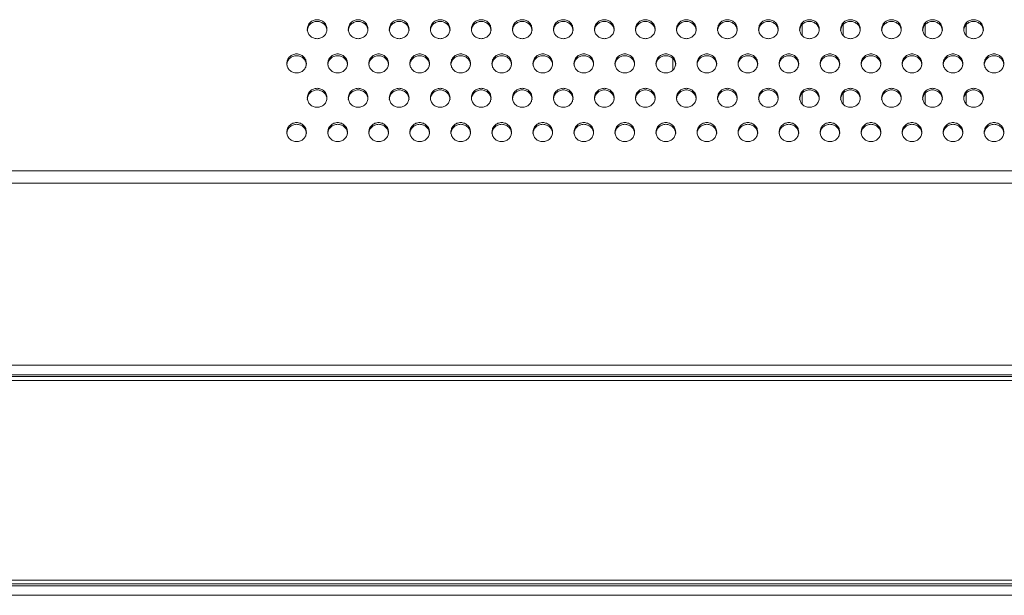
# Paper-space layout 'Arkusz2' of a CAD drawing. Units: millimetres. Extents: x -302 to 418, y -25 to 296.
# Drawn here: x -217 to -205, y 119 to 126 of the extents above; entities that cross this region are included whole.
import ezdxf

# ---------------------------------------------------------------- set-up
doc = ezdxf.new("R2010")
doc.units = ezdxf.units.MM

psp = doc.layouts.new('Arkusz2')

# ---------------------------------------------------------------- linework, layer by layer
at = {"color": 7, "linetype": 'Continuous', "lineweight": 15}
for p, q in [((-207.186, 126.28), (-207.186, 126.407)), ((-206.686, 126.28), (-206.686, 126.407)), ((-205.686, 126.28), (-205.686, 126.407)), ((-205.186, 126.28), (-205.186, 126.407)), ((-208.761, 125.997), (-208.761, 125.853)), ((-207.186, 125.443), (-207.186, 125.571)), ((-206.686, 125.443), (-206.686, 125.571)), ((-205.686, 125.443), (-205.686, 125.571)), ((-205.186, 125.443), (-205.186, 125.571)), ((-155.046, 124.627), (-276.646, 124.627)), ((-155.042, 124.477), (-276.646, 124.477)), ((-243.946, 122.256), (-187.746, 122.256)), ((-243.946, 122.138), (-187.746, 122.138)), ((-187.746, 122.117), (-243.946, 122.117)), ((-187.746, 122.071), (-243.946, 122.071)), ((-243.946, 119.635), (-187.746, 119.635)), ((-243.946, 119.59), (-187.746, 119.59)), ((-187.746, 119.568), (-243.946, 119.568)), ((-187.746, 119.451), (-243.946, 119.451))]:
    psp.add_line(p, q, dxfattribs=at)
for points in [[(-212.976, 126.354), (-212.978, 126.369), (-212.981, 126.4), (-213.009, 126.438), (-213.049, 126.464), (-213.096, 126.473), (-213.143, 126.464), (-213.183, 126.438), (-213.21, 126.4), (-213.214, 126.369), (-213.216, 126.354)], [(-212.976, 126.333), (-212.978, 126.348), (-212.981, 126.379), (-213.009, 126.417), (-213.049, 126.443), (-213.096, 126.452), (-213.143, 126.443), (-213.183, 126.417), (-213.21, 126.379), (-213.214, 126.348), (-213.216, 126.333)], [(-212.476, 126.354), (-212.478, 126.369), (-212.481, 126.4), (-212.509, 126.438), (-212.549, 126.464), (-212.596, 126.473), (-212.643, 126.464), (-212.683, 126.438), (-212.71, 126.4), (-212.714, 126.369), (-212.716, 126.354)], [(-212.476, 126.333), (-212.478, 126.348), (-212.481, 126.379), (-212.509, 126.417), (-212.549, 126.443), (-212.596, 126.452), (-212.643, 126.443), (-212.683, 126.417), (-212.71, 126.379), (-212.714, 126.348), (-212.716, 126.333)], [(-211.976, 126.354), (-211.978, 126.369), (-211.981, 126.4), (-212.009, 126.438), (-212.049, 126.464), (-212.096, 126.473), (-212.143, 126.464), (-212.183, 126.438), (-212.21, 126.4), (-212.214, 126.369), (-212.216, 126.354)], [(-211.976, 126.333), (-211.978, 126.348), (-211.981, 126.379), (-212.009, 126.417), (-212.049, 126.443), (-212.096, 126.452), (-212.143, 126.443), (-212.183, 126.417), (-212.21, 126.379), (-212.214, 126.348), (-212.216, 126.333)], [(-211.476, 126.354), (-211.478, 126.369), (-211.481, 126.4), (-211.509, 126.438), (-211.549, 126.464), (-211.596, 126.473), (-211.643, 126.464), (-211.683, 126.438), (-211.71, 126.4), (-211.714, 126.369), (-211.716, 126.354)], [(-211.476, 126.333), (-211.478, 126.348), (-211.481, 126.379), (-211.509, 126.417), (-211.549, 126.443), (-211.596, 126.452), (-211.643, 126.443), (-211.683, 126.417), (-211.71, 126.379), (-211.714, 126.348), (-211.716, 126.333)], [(-210.976, 126.354), (-210.978, 126.369), (-210.981, 126.4), (-211.009, 126.438), (-211.049, 126.464), (-211.096, 126.473), (-211.143, 126.464), (-211.183, 126.438), (-211.21, 126.4), (-211.214, 126.369), (-211.216, 126.354)], [(-210.976, 126.333), (-210.978, 126.348), (-210.981, 126.379), (-211.009, 126.417), (-211.049, 126.443), (-211.096, 126.452), (-211.143, 126.443), (-211.183, 126.417), (-211.21, 126.379), (-211.214, 126.348), (-211.216, 126.333)], [(-210.476, 126.354), (-210.478, 126.369), (-210.481, 126.4), (-210.509, 126.438), (-210.549, 126.464), (-210.596, 126.473), (-210.643, 126.464), (-210.683, 126.438), (-210.71, 126.4), (-210.714, 126.369), (-210.716, 126.354)], [(-210.476, 126.333), (-210.478, 126.348), (-210.481, 126.379), (-210.509, 126.417), (-210.549, 126.443), (-210.596, 126.452), (-210.643, 126.443), (-210.683, 126.417), (-210.71, 126.379), (-210.714, 126.348), (-210.716, 126.333)], [(-209.976, 126.354), (-209.978, 126.369), (-209.981, 126.4), (-210.009, 126.438), (-210.049, 126.464), (-210.096, 126.473), (-210.143, 126.464), (-210.183, 126.438), (-210.21, 126.4), (-210.214, 126.369), (-210.216, 126.354)], [(-209.976, 126.333), (-209.978, 126.348), (-209.981, 126.379), (-210.009, 126.417), (-210.049, 126.443), (-210.096, 126.452), (-210.143, 126.443), (-210.183, 126.417), (-210.21, 126.379), (-210.214, 126.348), (-210.216, 126.333)], [(-209.476, 126.354), (-209.478, 126.369), (-209.481, 126.4), (-209.509, 126.438), (-209.549, 126.464), (-209.596, 126.473), (-209.643, 126.464), (-209.683, 126.438), (-209.71, 126.4), (-209.714, 126.369), (-209.716, 126.354)], [(-209.476, 126.333), (-209.478, 126.348), (-209.481, 126.379), (-209.509, 126.417), (-209.549, 126.443), (-209.596, 126.452), (-209.643, 126.443), (-209.683, 126.417), (-209.71, 126.379), (-209.714, 126.348), (-209.716, 126.333)], [(-208.976, 126.354), (-208.978, 126.369), (-208.981, 126.4), (-209.009, 126.438), (-209.049, 126.464), (-209.096, 126.473), (-209.143, 126.464), (-209.183, 126.438), (-209.21, 126.4), (-209.214, 126.369), (-209.216, 126.354)], [(-208.976, 126.333), (-208.978, 126.348), (-208.981, 126.379), (-209.009, 126.417), (-209.049, 126.443), (-209.096, 126.452), (-209.143, 126.443), (-209.183, 126.417), (-209.21, 126.379), (-209.214, 126.348), (-209.216, 126.333)], [(-208.476, 126.354), (-208.478, 126.369), (-208.481, 126.4), (-208.509, 126.438), (-208.549, 126.464), (-208.596, 126.473), (-208.643, 126.464), (-208.683, 126.438), (-208.71, 126.4), (-208.714, 126.369), (-208.716, 126.354)], [(-208.476, 126.333), (-208.478, 126.348), (-208.481, 126.379), (-208.509, 126.417), (-208.549, 126.443), (-208.596, 126.452), (-208.643, 126.443), (-208.683, 126.417), (-208.71, 126.379), (-208.714, 126.348), (-208.716, 126.333)], [(-207.976, 126.354), (-207.978, 126.369), (-207.981, 126.4), (-208.009, 126.438), (-208.049, 126.464), (-208.096, 126.473), (-208.143, 126.464), (-208.183, 126.438), (-208.21, 126.4), (-208.214, 126.369), (-208.216, 126.354)], [(-207.976, 126.333), (-207.978, 126.348), (-207.981, 126.379), (-208.009, 126.417), (-208.049, 126.443), (-208.096, 126.452), (-208.143, 126.443), (-208.183, 126.417), (-208.21, 126.379), (-208.214, 126.348), (-208.216, 126.333)], [(-207.476, 126.354), (-207.478, 126.369), (-207.481, 126.4), (-207.509, 126.438), (-207.549, 126.464), (-207.596, 126.473), (-207.643, 126.464), (-207.683, 126.438), (-207.71, 126.4), (-207.714, 126.369), (-207.716, 126.354)], [(-207.476, 126.333), (-207.478, 126.348), (-207.481, 126.379), (-207.509, 126.417), (-207.549, 126.443), (-207.596, 126.452), (-207.643, 126.443), (-207.683, 126.417), (-207.71, 126.379), (-207.714, 126.348), (-207.716, 126.333)], [(-206.976, 126.354), (-206.978, 126.369), (-206.981, 126.4), (-207.009, 126.438), (-207.049, 126.464), (-207.096, 126.473), (-207.143, 126.464), (-207.183, 126.438), (-207.21, 126.4), (-207.214, 126.369), (-207.216, 126.354)], [(-206.976, 126.333), (-206.978, 126.348), (-206.981, 126.379), (-207.009, 126.417), (-207.049, 126.443), (-207.096, 126.452), (-207.143, 126.443), (-207.183, 126.417), (-207.21, 126.379), (-207.214, 126.348), (-207.216, 126.333)], [(-206.476, 126.354), (-206.478, 126.369), (-206.481, 126.4), (-206.509, 126.438), (-206.549, 126.464), (-206.596, 126.473), (-206.643, 126.464), (-206.683, 126.438), (-206.71, 126.4), (-206.714, 126.369), (-206.716, 126.354)], [(-206.476, 126.333), (-206.478, 126.348), (-206.481, 126.379), (-206.509, 126.417), (-206.549, 126.443), (-206.596, 126.452), (-206.643, 126.443), (-206.683, 126.417), (-206.71, 126.379), (-206.714, 126.348), (-206.716, 126.333)], [(-205.976, 126.354), (-205.978, 126.369), (-205.981, 126.4), (-206.009, 126.438), (-206.049, 126.464), (-206.096, 126.473), (-206.143, 126.464), (-206.183, 126.438), (-206.21, 126.4), (-206.214, 126.369), (-206.216, 126.354)], [(-205.976, 126.333), (-205.978, 126.348), (-205.981, 126.379), (-206.009, 126.417), (-206.049, 126.443), (-206.096, 126.452), (-206.143, 126.443), (-206.183, 126.417), (-206.21, 126.379), (-206.214, 126.348), (-206.216, 126.333)], [(-205.476, 126.354), (-205.478, 126.369), (-205.481, 126.4), (-205.509, 126.438), (-205.549, 126.464), (-205.596, 126.473), (-205.643, 126.464), (-205.683, 126.438), (-205.71, 126.4), (-205.714, 126.369), (-205.716, 126.354)], [(-205.476, 126.333), (-205.478, 126.348), (-205.481, 126.379), (-205.509, 126.417), (-205.549, 126.443), (-205.596, 126.452), (-205.643, 126.443), (-205.683, 126.417), (-205.71, 126.379), (-205.714, 126.348), (-205.716, 126.333)], [(-204.976, 126.354), (-204.978, 126.369), (-204.981, 126.4), (-205.009, 126.438), (-205.049, 126.464), (-205.096, 126.473), (-205.143, 126.464), (-205.183, 126.438), (-205.21, 126.4), (-205.214, 126.369), (-205.216, 126.354)], [(-204.976, 126.333), (-204.978, 126.348), (-204.981, 126.379), (-205.009, 126.417), (-205.049, 126.443), (-205.096, 126.452), (-205.143, 126.443), (-205.183, 126.417), (-205.21, 126.379), (-205.214, 126.348), (-205.216, 126.333)], [(-213.216, 126.354), (-213.214, 126.339), (-213.21, 126.308), (-213.183, 126.27), (-213.143, 126.244), (-213.096, 126.235), (-213.049, 126.244), (-213.009, 126.27), (-212.981, 126.308), (-212.978, 126.339), (-212.976, 126.354)], [(-212.716, 126.354), (-212.714, 126.339), (-212.71, 126.308), (-212.683, 126.27), (-212.643, 126.244), (-212.596, 126.235), (-212.549, 126.244), (-212.509, 126.27), (-212.481, 126.308), (-212.478, 126.339), (-212.476, 126.354)], [(-212.216, 126.354), (-212.214, 126.339), (-212.21, 126.308), (-212.183, 126.27), (-212.143, 126.244), (-212.096, 126.235), (-212.049, 126.244), (-212.009, 126.27), (-211.981, 126.308), (-211.978, 126.339), (-211.976, 126.354)], [(-211.716, 126.354), (-211.714, 126.339), (-211.71, 126.308), (-211.683, 126.27), (-211.643, 126.244), (-211.596, 126.235), (-211.549, 126.244), (-211.509, 126.27), (-211.481, 126.308), (-211.478, 126.339), (-211.476, 126.354)], [(-211.216, 126.354), (-211.214, 126.339), (-211.21, 126.308), (-211.183, 126.27), (-211.143, 126.244), (-211.096, 126.235), (-211.049, 126.244), (-211.009, 126.27), (-210.981, 126.308), (-210.978, 126.339), (-210.976, 126.354)], [(-210.716, 126.354), (-210.714, 126.339), (-210.71, 126.308), (-210.683, 126.27), (-210.643, 126.244), (-210.596, 126.235), (-210.549, 126.244), (-210.509, 126.27), (-210.481, 126.308), (-210.478, 126.339), (-210.476, 126.354)], [(-210.216, 126.354), (-210.214, 126.339), (-210.21, 126.308), (-210.183, 126.27), (-210.143, 126.244), (-210.096, 126.235), (-210.049, 126.244), (-210.009, 126.27), (-209.981, 126.308), (-209.978, 126.339), (-209.976, 126.354)], [(-209.716, 126.354), (-209.714, 126.339), (-209.71, 126.308), (-209.683, 126.27), (-209.643, 126.244), (-209.596, 126.235), (-209.549, 126.244), (-209.509, 126.27), (-209.481, 126.308), (-209.478, 126.339), (-209.476, 126.354)], [(-209.216, 126.354), (-209.214, 126.339), (-209.21, 126.308), (-209.183, 126.27), (-209.143, 126.244), (-209.096, 126.235), (-209.049, 126.244), (-209.009, 126.27), (-208.981, 126.308), (-208.978, 126.339), (-208.976, 126.354)], [(-208.716, 126.354), (-208.714, 126.339), (-208.71, 126.308), (-208.683, 126.27), (-208.643, 126.244), (-208.596, 126.235), (-208.549, 126.244), (-208.509, 126.27), (-208.481, 126.308), (-208.478, 126.339), (-208.476, 126.354)], [(-208.216, 126.354), (-208.214, 126.339), (-208.21, 126.308), (-208.183, 126.27), (-208.143, 126.244), (-208.096, 126.235), (-208.049, 126.244), (-208.009, 126.27), (-207.981, 126.308), (-207.978, 126.339), (-207.976, 126.354)], [(-207.716, 126.354), (-207.714, 126.339), (-207.71, 126.308), (-207.683, 126.27), (-207.643, 126.244), (-207.596, 126.235), (-207.549, 126.244), (-207.509, 126.27), (-207.481, 126.308), (-207.478, 126.339), (-207.476, 126.354)], [(-207.216, 126.354), (-207.214, 126.339), (-207.21, 126.308), (-207.183, 126.27), (-207.143, 126.244), (-207.096, 126.235), (-207.049, 126.244), (-207.009, 126.27), (-206.981, 126.308), (-206.978, 126.339), (-206.976, 126.354)], [(-206.716, 126.354), (-206.714, 126.339), (-206.71, 126.308), (-206.683, 126.27), (-206.643, 126.244), (-206.596, 126.235), (-206.549, 126.244), (-206.509, 126.27), (-206.481, 126.308), (-206.478, 126.339), (-206.476, 126.354)], [(-206.216, 126.354), (-206.214, 126.339), (-206.21, 126.308), (-206.183, 126.27), (-206.143, 126.244), (-206.096, 126.235), (-206.049, 126.244), (-206.009, 126.27), (-205.981, 126.308), (-205.978, 126.339), (-205.976, 126.354)], [(-205.716, 126.354), (-205.714, 126.339), (-205.71, 126.308), (-205.683, 126.27), (-205.643, 126.244), (-205.596, 126.235), (-205.549, 126.244), (-205.509, 126.27), (-205.481, 126.308), (-205.478, 126.339), (-205.476, 126.354)], [(-205.216, 126.354), (-205.214, 126.339), (-205.21, 126.308), (-205.183, 126.27), (-205.143, 126.244), (-205.096, 126.235), (-205.049, 126.244), (-205.009, 126.27), (-204.981, 126.308), (-204.978, 126.339), (-204.976, 126.354)], [(-213.226, 125.936), (-213.228, 125.951), (-213.231, 125.981), (-213.259, 126.02), (-213.299, 126.046), (-213.346, 126.055), (-213.393, 126.046), (-213.433, 126.02), (-213.46, 125.981), (-213.464, 125.951), (-213.466, 125.936)], [(-213.226, 125.915), (-213.228, 125.93), (-213.231, 125.961), (-213.259, 125.999), (-213.299, 126.025), (-213.346, 126.034), (-213.393, 126.025), (-213.433, 125.999), (-213.46, 125.961), (-213.464, 125.93), (-213.466, 125.915)], [(-212.726, 125.936), (-212.728, 125.951), (-212.731, 125.981), (-212.759, 126.02), (-212.799, 126.046), (-212.846, 126.055), (-212.893, 126.046), (-212.933, 126.02), (-212.96, 125.981), (-212.964, 125.951), (-212.966, 125.936)], [(-212.726, 125.915), (-212.728, 125.93), (-212.731, 125.961), (-212.759, 125.999), (-212.799, 126.025), (-212.846, 126.034), (-212.893, 126.025), (-212.933, 125.999), (-212.96, 125.961), (-212.964, 125.93), (-212.966, 125.915)], [(-212.226, 125.936), (-212.228, 125.951), (-212.231, 125.981), (-212.259, 126.02), (-212.299, 126.046), (-212.346, 126.055), (-212.393, 126.046), (-212.433, 126.02), (-212.46, 125.981), (-212.464, 125.951), (-212.466, 125.936)], [(-212.226, 125.915), (-212.228, 125.93), (-212.231, 125.961), (-212.259, 125.999), (-212.299, 126.025), (-212.346, 126.034), (-212.393, 126.025), (-212.433, 125.999), (-212.46, 125.961), (-212.464, 125.93), (-212.466, 125.915)], [(-211.726, 125.936), (-211.728, 125.951), (-211.731, 125.981), (-211.759, 126.02), (-211.799, 126.046), (-211.846, 126.055), (-211.893, 126.046), (-211.933, 126.02), (-211.96, 125.981), (-211.964, 125.951), (-211.966, 125.936)], [(-211.726, 125.915), (-211.728, 125.93), (-211.731, 125.961), (-211.759, 125.999), (-211.799, 126.025), (-211.846, 126.034), (-211.893, 126.025), (-211.933, 125.999), (-211.96, 125.961), (-211.964, 125.93), (-211.966, 125.915)], [(-211.226, 125.936), (-211.228, 125.951), (-211.231, 125.981), (-211.259, 126.02), (-211.299, 126.046), (-211.346, 126.055), (-211.393, 126.046), (-211.433, 126.02), (-211.46, 125.981), (-211.464, 125.951), (-211.466, 125.936)], [(-211.226, 125.915), (-211.228, 125.93), (-211.231, 125.961), (-211.259, 125.999), (-211.299, 126.025), (-211.346, 126.034), (-211.393, 126.025), (-211.433, 125.999), (-211.46, 125.961), (-211.464, 125.93), (-211.466, 125.915)], [(-210.726, 125.936), (-210.728, 125.951), (-210.731, 125.981), (-210.759, 126.02), (-210.799, 126.046), (-210.846, 126.055), (-210.893, 126.046), (-210.933, 126.02), (-210.96, 125.981), (-210.964, 125.951), (-210.966, 125.936)], [(-210.726, 125.915), (-210.728, 125.93), (-210.731, 125.961), (-210.759, 125.999), (-210.799, 126.025), (-210.846, 126.034), (-210.893, 126.025), (-210.933, 125.999), (-210.96, 125.961), (-210.964, 125.93), (-210.966, 125.915)], [(-210.226, 125.936), (-210.228, 125.951), (-210.231, 125.981), (-210.259, 126.02), (-210.299, 126.046), (-210.346, 126.055), (-210.393, 126.046), (-210.433, 126.02), (-210.46, 125.981), (-210.464, 125.951), (-210.466, 125.936)], [(-210.226, 125.915), (-210.228, 125.93), (-210.231, 125.961), (-210.259, 125.999), (-210.299, 126.025), (-210.346, 126.034), (-210.393, 126.025), (-210.433, 125.999), (-210.46, 125.961), (-210.464, 125.93), (-210.466, 125.915)], [(-209.726, 125.936), (-209.728, 125.951), (-209.731, 125.981), (-209.759, 126.02), (-209.799, 126.046), (-209.846, 126.055), (-209.893, 126.046), (-209.933, 126.02), (-209.96, 125.981), (-209.964, 125.951), (-209.966, 125.936)], [(-209.726, 125.915), (-209.728, 125.93), (-209.731, 125.961), (-209.759, 125.999), (-209.799, 126.025), (-209.846, 126.034), (-209.893, 126.025), (-209.933, 125.999), (-209.96, 125.961), (-209.964, 125.93), (-209.966, 125.915)], [(-209.226, 125.936), (-209.228, 125.951), (-209.231, 125.981), (-209.259, 126.02), (-209.299, 126.046), (-209.346, 126.055), (-209.393, 126.046), (-209.433, 126.02), (-209.46, 125.981), (-209.464, 125.951), (-209.466, 125.936)], [(-209.226, 125.915), (-209.228, 125.93), (-209.231, 125.961), (-209.259, 125.999), (-209.299, 126.025), (-209.346, 126.034), (-209.393, 126.025), (-209.433, 125.999), (-209.46, 125.961), (-209.464, 125.93), (-209.466, 125.915)], [(-208.726, 125.936), (-208.728, 125.951), (-208.731, 125.981), (-208.759, 126.02), (-208.799, 126.046), (-208.846, 126.055), (-208.893, 126.046), (-208.933, 126.02), (-208.96, 125.981), (-208.964, 125.951), (-208.966, 125.936)], [(-208.726, 125.915), (-208.728, 125.93), (-208.731, 125.961), (-208.759, 125.999), (-208.799, 126.025), (-208.846, 126.034), (-208.893, 126.025), (-208.933, 125.999), (-208.96, 125.961), (-208.964, 125.93), (-208.966, 125.915)], [(-208.226, 125.936), (-208.228, 125.951), (-208.231, 125.981), (-208.259, 126.02), (-208.299, 126.046), (-208.346, 126.055), (-208.393, 126.046), (-208.433, 126.02), (-208.46, 125.981), (-208.464, 125.951), (-208.466, 125.936)], [(-208.226, 125.915), (-208.228, 125.93), (-208.231, 125.961), (-208.259, 125.999), (-208.299, 126.025), (-208.346, 126.034), (-208.393, 126.025), (-208.433, 125.999), (-208.46, 125.961), (-208.464, 125.93), (-208.466, 125.915)], [(-207.726, 125.936), (-207.728, 125.951), (-207.731, 125.981), (-207.759, 126.02), (-207.799, 126.046), (-207.846, 126.055), (-207.893, 126.046), (-207.933, 126.02), (-207.96, 125.981), (-207.964, 125.951), (-207.966, 125.936)], [(-207.726, 125.915), (-207.728, 125.93), (-207.731, 125.961), (-207.759, 125.999), (-207.799, 126.025), (-207.846, 126.034), (-207.893, 126.025), (-207.933, 125.999), (-207.96, 125.961), (-207.964, 125.93), (-207.966, 125.915)], [(-207.226, 125.936), (-207.228, 125.951), (-207.231, 125.981), (-207.259, 126.02), (-207.299, 126.046), (-207.346, 126.055), (-207.393, 126.046), (-207.433, 126.02), (-207.46, 125.981), (-207.464, 125.951), (-207.466, 125.936)], [(-207.226, 125.915), (-207.228, 125.93), (-207.231, 125.961), (-207.259, 125.999), (-207.299, 126.025), (-207.346, 126.034), (-207.393, 126.025), (-207.433, 125.999), (-207.46, 125.961), (-207.464, 125.93), (-207.466, 125.915)], [(-206.726, 125.936), (-206.728, 125.951), (-206.731, 125.981), (-206.759, 126.02), (-206.799, 126.046), (-206.846, 126.055), (-206.893, 126.046), (-206.933, 126.02), (-206.96, 125.981), (-206.964, 125.951), (-206.966, 125.936)], [(-206.726, 125.915), (-206.728, 125.93), (-206.731, 125.961), (-206.759, 125.999), (-206.799, 126.025), (-206.846, 126.034), (-206.893, 126.025), (-206.933, 125.999), (-206.96, 125.961), (-206.964, 125.93), (-206.966, 125.915)], [(-206.226, 125.936), (-206.228, 125.951), (-206.231, 125.981), (-206.259, 126.02), (-206.299, 126.046), (-206.346, 126.055), (-206.393, 126.046), (-206.433, 126.02), (-206.46, 125.981), (-206.464, 125.951), (-206.466, 125.936)], [(-206.226, 125.915), (-206.228, 125.93), (-206.231, 125.961), (-206.259, 125.999), (-206.299, 126.025), (-206.346, 126.034), (-206.393, 126.025), (-206.433, 125.999), (-206.46, 125.961), (-206.464, 125.93), (-206.466, 125.915)], [(-205.726, 125.936), (-205.728, 125.951), (-205.731, 125.981), (-205.759, 126.02), (-205.799, 126.046), (-205.846, 126.055), (-205.893, 126.046), (-205.933, 126.02), (-205.96, 125.981), (-205.964, 125.951), (-205.966, 125.936)], [(-205.726, 125.915), (-205.728, 125.93), (-205.731, 125.961), (-205.759, 125.999), (-205.799, 126.025), (-205.846, 126.034), (-205.893, 126.025), (-205.933, 125.999), (-205.96, 125.961), (-205.964, 125.93), (-205.966, 125.915)], [(-205.226, 125.936), (-205.228, 125.951), (-205.231, 125.981), (-205.259, 126.02), (-205.299, 126.046), (-205.346, 126.055), (-205.393, 126.046), (-205.433, 126.02), (-205.46, 125.981), (-205.464, 125.951), (-205.466, 125.936)], [(-205.226, 125.915), (-205.228, 125.93), (-205.231, 125.961), (-205.259, 125.999), (-205.299, 126.025), (-205.346, 126.034), (-205.393, 126.025), (-205.433, 125.999), (-205.46, 125.961), (-205.464, 125.93), (-205.466, 125.915)], [(-204.726, 125.936), (-204.728, 125.951), (-204.731, 125.981), (-204.759, 126.02), (-204.799, 126.046), (-204.846, 126.055), (-204.893, 126.046), (-204.933, 126.02), (-204.96, 125.981), (-204.964, 125.951), (-204.966, 125.936)], [(-204.726, 125.915), (-204.728, 125.93), (-204.731, 125.961), (-204.759, 125.999), (-204.799, 126.025), (-204.846, 126.034), (-204.893, 126.025), (-204.933, 125.999), (-204.96, 125.961), (-204.964, 125.93), (-204.966, 125.915)], [(-213.466, 125.936), (-213.464, 125.921), (-213.46, 125.89), (-213.433, 125.852), (-213.393, 125.826), (-213.346, 125.817), (-213.299, 125.826), (-213.259, 125.852), (-213.231, 125.89), (-213.228, 125.921), (-213.226, 125.936)], [(-212.966, 125.936), (-212.964, 125.921), (-212.96, 125.89), (-212.933, 125.852), (-212.893, 125.826), (-212.846, 125.817), (-212.799, 125.826), (-212.759, 125.852), (-212.731, 125.89), (-212.728, 125.921), (-212.726, 125.936)], [(-212.466, 125.936), (-212.464, 125.921), (-212.46, 125.89), (-212.433, 125.852), (-212.393, 125.826), (-212.346, 125.817), (-212.299, 125.826), (-212.259, 125.852), (-212.231, 125.89), (-212.228, 125.921), (-212.226, 125.936)], [(-211.966, 125.936), (-211.964, 125.921), (-211.96, 125.89), (-211.933, 125.852), (-211.893, 125.826), (-211.846, 125.817), (-211.799, 125.826), (-211.759, 125.852), (-211.731, 125.89), (-211.728, 125.921), (-211.726, 125.936)], [(-211.466, 125.936), (-211.464, 125.921), (-211.46, 125.89), (-211.433, 125.852), (-211.393, 125.826), (-211.346, 125.817), (-211.299, 125.826), (-211.259, 125.852), (-211.231, 125.89), (-211.228, 125.921), (-211.226, 125.936)], [(-210.966, 125.936), (-210.964, 125.921), (-210.96, 125.89), (-210.933, 125.852), (-210.893, 125.826), (-210.846, 125.817), (-210.799, 125.826), (-210.759, 125.852), (-210.731, 125.89), (-210.728, 125.921), (-210.726, 125.936)], [(-210.466, 125.936), (-210.464, 125.921), (-210.46, 125.89), (-210.433, 125.852), (-210.393, 125.826), (-210.346, 125.817), (-210.299, 125.826), (-210.259, 125.852), (-210.231, 125.89), (-210.228, 125.921), (-210.226, 125.936)], [(-209.966, 125.936), (-209.964, 125.921), (-209.96, 125.89), (-209.933, 125.852), (-209.893, 125.826), (-209.846, 125.817), (-209.799, 125.826), (-209.759, 125.852), (-209.731, 125.89), (-209.728, 125.921), (-209.726, 125.936)], [(-209.466, 125.936), (-209.464, 125.921), (-209.46, 125.89), (-209.433, 125.852), (-209.393, 125.826), (-209.346, 125.817), (-209.299, 125.826), (-209.259, 125.852), (-209.231, 125.89), (-209.228, 125.921), (-209.226, 125.936)], [(-208.966, 125.936), (-208.964, 125.921), (-208.96, 125.89), (-208.933, 125.852), (-208.893, 125.826), (-208.846, 125.817), (-208.799, 125.826), (-208.759, 125.852), (-208.731, 125.89), (-208.728, 125.921), (-208.726, 125.936)], [(-208.466, 125.936), (-208.464, 125.921), (-208.46, 125.89), (-208.433, 125.852), (-208.393, 125.826), (-208.346, 125.817), (-208.299, 125.826), (-208.259, 125.852), (-208.231, 125.89), (-208.228, 125.921), (-208.226, 125.936)], [(-207.966, 125.936), (-207.964, 125.921), (-207.96, 125.89), (-207.933, 125.852), (-207.893, 125.826), (-207.846, 125.817), (-207.799, 125.826), (-207.759, 125.852), (-207.731, 125.89), (-207.728, 125.921), (-207.726, 125.936)], [(-207.466, 125.936), (-207.464, 125.921), (-207.46, 125.89), (-207.433, 125.852), (-207.393, 125.826), (-207.346, 125.817), (-207.299, 125.826), (-207.259, 125.852), (-207.231, 125.89), (-207.228, 125.921), (-207.226, 125.936)], [(-206.966, 125.936), (-206.964, 125.921), (-206.96, 125.89), (-206.933, 125.852), (-206.893, 125.826), (-206.846, 125.817), (-206.799, 125.826), (-206.759, 125.852), (-206.731, 125.89), (-206.728, 125.921), (-206.726, 125.936)], [(-206.466, 125.936), (-206.464, 125.921), (-206.46, 125.89), (-206.433, 125.852), (-206.393, 125.826), (-206.346, 125.817), (-206.299, 125.826), (-206.259, 125.852), (-206.231, 125.89), (-206.228, 125.921), (-206.226, 125.936)], [(-205.966, 125.936), (-205.964, 125.921), (-205.96, 125.89), (-205.933, 125.852), (-205.893, 125.826), (-205.846, 125.817), (-205.799, 125.826), (-205.759, 125.852), (-205.731, 125.89), (-205.728, 125.921), (-205.726, 125.936)], [(-205.466, 125.936), (-205.464, 125.921), (-205.46, 125.89), (-205.433, 125.852), (-205.393, 125.826), (-205.346, 125.817), (-205.299, 125.826), (-205.259, 125.852), (-205.231, 125.89), (-205.228, 125.921), (-205.226, 125.936)], [(-204.966, 125.936), (-204.964, 125.921), (-204.96, 125.89), (-204.933, 125.852), (-204.893, 125.826), (-204.846, 125.817), (-204.799, 125.826), (-204.759, 125.852), (-204.731, 125.89), (-204.728, 125.921), (-204.726, 125.936)], [(-212.976, 125.517), (-212.978, 125.533), (-212.981, 125.563), (-213.009, 125.602), (-213.049, 125.627), (-213.096, 125.636), (-213.143, 125.627), (-213.183, 125.602), (-213.21, 125.563), (-213.214, 125.533), (-213.216, 125.517)], [(-212.976, 125.497), (-212.978, 125.512), (-212.981, 125.542), (-213.009, 125.581), (-213.049, 125.607), (-213.096, 125.616), (-213.143, 125.607), (-213.183, 125.581), (-213.21, 125.542), (-213.214, 125.512), (-213.216, 125.497)], [(-212.476, 125.517), (-212.478, 125.533), (-212.481, 125.563), (-212.509, 125.602), (-212.549, 125.627), (-212.596, 125.636), (-212.643, 125.627), (-212.683, 125.602), (-212.71, 125.563), (-212.714, 125.533), (-212.716, 125.517)], [(-212.476, 125.497), (-212.478, 125.512), (-212.481, 125.542), (-212.509, 125.581), (-212.549, 125.607), (-212.596, 125.616), (-212.643, 125.607), (-212.683, 125.581), (-212.71, 125.542), (-212.714, 125.512), (-212.716, 125.497)], [(-211.976, 125.517), (-211.978, 125.533), (-211.981, 125.563), (-212.009, 125.602), (-212.049, 125.627), (-212.096, 125.636), (-212.143, 125.627), (-212.183, 125.602), (-212.21, 125.563), (-212.214, 125.533), (-212.216, 125.517)], [(-211.976, 125.497), (-211.978, 125.512), (-211.981, 125.542), (-212.009, 125.581), (-212.049, 125.607), (-212.096, 125.616), (-212.143, 125.607), (-212.183, 125.581), (-212.21, 125.542), (-212.214, 125.512), (-212.216, 125.497)], [(-211.476, 125.517), (-211.478, 125.533), (-211.481, 125.563), (-211.509, 125.602), (-211.549, 125.627), (-211.596, 125.636), (-211.643, 125.627), (-211.683, 125.602), (-211.71, 125.563), (-211.714, 125.533), (-211.716, 125.517)], [(-211.476, 125.497), (-211.478, 125.512), (-211.481, 125.542), (-211.509, 125.581), (-211.549, 125.607), (-211.596, 125.616), (-211.643, 125.607), (-211.683, 125.581), (-211.71, 125.542), (-211.714, 125.512), (-211.716, 125.497)], [(-210.976, 125.517), (-210.978, 125.533), (-210.981, 125.563), (-211.009, 125.602), (-211.049, 125.627), (-211.096, 125.636), (-211.143, 125.627), (-211.183, 125.602), (-211.21, 125.563), (-211.214, 125.533), (-211.216, 125.517)], [(-210.976, 125.497), (-210.978, 125.512), (-210.981, 125.542), (-211.009, 125.581), (-211.049, 125.607), (-211.096, 125.616), (-211.143, 125.607), (-211.183, 125.581), (-211.21, 125.542), (-211.214, 125.512), (-211.216, 125.497)], [(-210.476, 125.517), (-210.478, 125.533), (-210.481, 125.563), (-210.509, 125.602), (-210.549, 125.627), (-210.596, 125.636), (-210.643, 125.627), (-210.683, 125.602), (-210.71, 125.563), (-210.714, 125.533), (-210.716, 125.517)], [(-210.476, 125.497), (-210.478, 125.512), (-210.481, 125.542), (-210.509, 125.581), (-210.549, 125.607), (-210.596, 125.616), (-210.643, 125.607), (-210.683, 125.581), (-210.71, 125.542), (-210.714, 125.512), (-210.716, 125.497)], [(-209.976, 125.517), (-209.978, 125.533), (-209.981, 125.563), (-210.009, 125.602), (-210.049, 125.627), (-210.096, 125.636), (-210.143, 125.627), (-210.183, 125.602), (-210.21, 125.563), (-210.214, 125.533), (-210.216, 125.517)], [(-209.976, 125.497), (-209.978, 125.512), (-209.981, 125.542), (-210.009, 125.581), (-210.049, 125.607), (-210.096, 125.616), (-210.143, 125.607), (-210.183, 125.581), (-210.21, 125.542), (-210.214, 125.512), (-210.216, 125.497)], [(-209.476, 125.517), (-209.478, 125.533), (-209.481, 125.563), (-209.509, 125.602), (-209.549, 125.627), (-209.596, 125.636), (-209.643, 125.627), (-209.683, 125.602), (-209.71, 125.563), (-209.714, 125.533), (-209.716, 125.517)], [(-209.476, 125.497), (-209.478, 125.512), (-209.481, 125.542), (-209.509, 125.581), (-209.549, 125.607), (-209.596, 125.616), (-209.643, 125.607), (-209.683, 125.581), (-209.71, 125.542), (-209.714, 125.512), (-209.716, 125.497)], [(-208.976, 125.517), (-208.978, 125.533), (-208.981, 125.563), (-209.009, 125.602), (-209.049, 125.627), (-209.096, 125.636), (-209.143, 125.627), (-209.183, 125.602), (-209.21, 125.563), (-209.214, 125.533), (-209.216, 125.517)], [(-208.976, 125.497), (-208.978, 125.512), (-208.981, 125.542), (-209.009, 125.581), (-209.049, 125.607), (-209.096, 125.616), (-209.143, 125.607), (-209.183, 125.581), (-209.21, 125.542), (-209.214, 125.512), (-209.216, 125.497)], [(-208.476, 125.517), (-208.478, 125.533), (-208.481, 125.563), (-208.509, 125.602), (-208.549, 125.627), (-208.596, 125.636), (-208.643, 125.627), (-208.683, 125.602), (-208.71, 125.563), (-208.714, 125.533), (-208.716, 125.517)], [(-208.476, 125.497), (-208.478, 125.512), (-208.481, 125.542), (-208.509, 125.581), (-208.549, 125.607), (-208.596, 125.616), (-208.643, 125.607), (-208.683, 125.581), (-208.71, 125.542), (-208.714, 125.512), (-208.716, 125.497)], [(-207.976, 125.517), (-207.978, 125.533), (-207.981, 125.563), (-208.009, 125.602), (-208.049, 125.627), (-208.096, 125.636), (-208.143, 125.627), (-208.183, 125.602), (-208.21, 125.563), (-208.214, 125.533), (-208.216, 125.517)], [(-207.976, 125.497), (-207.978, 125.512), (-207.981, 125.542), (-208.009, 125.581), (-208.049, 125.607), (-208.096, 125.616), (-208.143, 125.607), (-208.183, 125.581), (-208.21, 125.542), (-208.214, 125.512), (-208.216, 125.497)], [(-207.476, 125.517), (-207.478, 125.533), (-207.481, 125.563), (-207.509, 125.602), (-207.549, 125.627), (-207.596, 125.636), (-207.643, 125.627), (-207.683, 125.602), (-207.71, 125.563), (-207.714, 125.533), (-207.716, 125.517)], [(-207.476, 125.497), (-207.478, 125.512), (-207.481, 125.542), (-207.509, 125.581), (-207.549, 125.607), (-207.596, 125.616), (-207.643, 125.607), (-207.683, 125.581), (-207.71, 125.542), (-207.714, 125.512), (-207.716, 125.497)], [(-206.976, 125.517), (-206.978, 125.533), (-206.981, 125.563), (-207.009, 125.602), (-207.049, 125.627), (-207.096, 125.636), (-207.143, 125.627), (-207.183, 125.602), (-207.21, 125.563), (-207.214, 125.533), (-207.216, 125.517)], [(-206.976, 125.497), (-206.978, 125.512), (-206.981, 125.542), (-207.009, 125.581), (-207.049, 125.607), (-207.096, 125.616), (-207.143, 125.607), (-207.183, 125.581), (-207.21, 125.542), (-207.214, 125.512), (-207.216, 125.497)], [(-206.476, 125.517), (-206.478, 125.533), (-206.481, 125.563), (-206.509, 125.602), (-206.549, 125.627), (-206.596, 125.636), (-206.643, 125.627), (-206.683, 125.602), (-206.71, 125.563), (-206.714, 125.533), (-206.716, 125.517)], [(-206.476, 125.497), (-206.478, 125.512), (-206.481, 125.542), (-206.509, 125.581), (-206.549, 125.607), (-206.596, 125.616), (-206.643, 125.607), (-206.683, 125.581), (-206.71, 125.542), (-206.714, 125.512), (-206.716, 125.497)], [(-205.976, 125.517), (-205.978, 125.533), (-205.981, 125.563), (-206.009, 125.602), (-206.049, 125.627), (-206.096, 125.636), (-206.143, 125.627), (-206.183, 125.602), (-206.21, 125.563), (-206.214, 125.533), (-206.216, 125.517)], [(-205.976, 125.497), (-205.978, 125.512), (-205.981, 125.542), (-206.009, 125.581), (-206.049, 125.607), (-206.096, 125.616), (-206.143, 125.607), (-206.183, 125.581), (-206.21, 125.542), (-206.214, 125.512), (-206.216, 125.497)], [(-205.476, 125.517), (-205.478, 125.533), (-205.481, 125.563), (-205.509, 125.602), (-205.549, 125.627), (-205.596, 125.636), (-205.643, 125.627), (-205.683, 125.602), (-205.71, 125.563), (-205.714, 125.533), (-205.716, 125.517)], [(-205.476, 125.497), (-205.478, 125.512), (-205.481, 125.542), (-205.509, 125.581), (-205.549, 125.607), (-205.596, 125.616), (-205.643, 125.607), (-205.683, 125.581), (-205.71, 125.542), (-205.714, 125.512), (-205.716, 125.497)], [(-204.976, 125.517), (-204.978, 125.533), (-204.981, 125.563), (-205.009, 125.602), (-205.049, 125.627), (-205.096, 125.636), (-205.143, 125.627), (-205.183, 125.602), (-205.21, 125.563), (-205.214, 125.533), (-205.216, 125.517)], [(-204.976, 125.497), (-204.978, 125.512), (-204.981, 125.542), (-205.009, 125.581), (-205.049, 125.607), (-205.096, 125.616), (-205.143, 125.607), (-205.183, 125.581), (-205.21, 125.542), (-205.214, 125.512), (-205.216, 125.497)], [(-213.216, 125.517), (-213.214, 125.502), (-213.21, 125.472), (-213.183, 125.433), (-213.143, 125.408), (-213.096, 125.399), (-213.049, 125.408), (-213.009, 125.433), (-212.981, 125.472), (-212.978, 125.502), (-212.976, 125.517)], [(-212.716, 125.517), (-212.714, 125.502), (-212.71, 125.472), (-212.683, 125.433), (-212.643, 125.408), (-212.596, 125.399), (-212.549, 125.408), (-212.509, 125.433), (-212.481, 125.472), (-212.478, 125.502), (-212.476, 125.517)], [(-212.216, 125.517), (-212.214, 125.502), (-212.21, 125.472), (-212.183, 125.433), (-212.143, 125.408), (-212.096, 125.399), (-212.049, 125.408), (-212.009, 125.433), (-211.981, 125.472), (-211.978, 125.502), (-211.976, 125.517)], [(-211.716, 125.517), (-211.714, 125.502), (-211.71, 125.472), (-211.683, 125.433), (-211.643, 125.408), (-211.596, 125.399), (-211.549, 125.408), (-211.509, 125.433), (-211.481, 125.472), (-211.478, 125.502), (-211.476, 125.517)], [(-211.216, 125.517), (-211.214, 125.502), (-211.21, 125.472), (-211.183, 125.433), (-211.143, 125.408), (-211.096, 125.399), (-211.049, 125.408), (-211.009, 125.433), (-210.981, 125.472), (-210.978, 125.502), (-210.976, 125.517)], [(-210.716, 125.517), (-210.714, 125.502), (-210.71, 125.472), (-210.683, 125.433), (-210.643, 125.408), (-210.596, 125.399), (-210.549, 125.408), (-210.509, 125.433), (-210.481, 125.472), (-210.478, 125.502), (-210.476, 125.517)], [(-210.216, 125.517), (-210.214, 125.502), (-210.21, 125.472), (-210.183, 125.433), (-210.143, 125.408), (-210.096, 125.399), (-210.049, 125.408), (-210.009, 125.433), (-209.981, 125.472), (-209.978, 125.502), (-209.976, 125.517)], [(-209.716, 125.517), (-209.714, 125.502), (-209.71, 125.472), (-209.683, 125.433), (-209.643, 125.408), (-209.596, 125.399), (-209.549, 125.408), (-209.509, 125.433), (-209.481, 125.472), (-209.478, 125.502), (-209.476, 125.517)], [(-209.216, 125.517), (-209.214, 125.502), (-209.21, 125.472), (-209.183, 125.433), (-209.143, 125.408), (-209.096, 125.399), (-209.049, 125.408), (-209.009, 125.433), (-208.981, 125.472), (-208.978, 125.502), (-208.976, 125.517)], [(-208.716, 125.517), (-208.714, 125.502), (-208.71, 125.472), (-208.683, 125.433), (-208.643, 125.408), (-208.596, 125.399), (-208.549, 125.408), (-208.509, 125.433), (-208.481, 125.472), (-208.478, 125.502), (-208.476, 125.517)], [(-208.216, 125.517), (-208.214, 125.502), (-208.21, 125.472), (-208.183, 125.433), (-208.143, 125.408), (-208.096, 125.399), (-208.049, 125.408), (-208.009, 125.433), (-207.981, 125.472), (-207.978, 125.502), (-207.976, 125.517)], [(-207.716, 125.517), (-207.714, 125.502), (-207.71, 125.472), (-207.683, 125.433), (-207.643, 125.408), (-207.596, 125.399), (-207.549, 125.408), (-207.509, 125.433), (-207.481, 125.472), (-207.478, 125.502), (-207.476, 125.517)], [(-207.216, 125.517), (-207.214, 125.502), (-207.21, 125.472), (-207.183, 125.433), (-207.143, 125.408), (-207.096, 125.399), (-207.049, 125.408), (-207.009, 125.433), (-206.981, 125.472), (-206.978, 125.502), (-206.976, 125.517)], [(-206.716, 125.517), (-206.714, 125.502), (-206.71, 125.472), (-206.683, 125.433), (-206.643, 125.408), (-206.596, 125.399), (-206.549, 125.408), (-206.509, 125.433), (-206.481, 125.472), (-206.478, 125.502), (-206.476, 125.517)], [(-206.216, 125.517), (-206.214, 125.502), (-206.21, 125.472), (-206.183, 125.433), (-206.143, 125.408), (-206.096, 125.399), (-206.049, 125.408), (-206.009, 125.433), (-205.981, 125.472), (-205.978, 125.502), (-205.976, 125.517)], [(-205.716, 125.517), (-205.714, 125.502), (-205.71, 125.472), (-205.683, 125.433), (-205.643, 125.408), (-205.596, 125.399), (-205.549, 125.408), (-205.509, 125.433), (-205.481, 125.472), (-205.478, 125.502), (-205.476, 125.517)], [(-205.216, 125.517), (-205.214, 125.502), (-205.21, 125.472), (-205.183, 125.433), (-205.143, 125.408), (-205.096, 125.399), (-205.049, 125.408), (-205.009, 125.433), (-204.981, 125.472), (-204.978, 125.502), (-204.976, 125.517)], [(-213.226, 125.099), (-213.228, 125.114), (-213.231, 125.145), (-213.259, 125.183), (-213.299, 125.209), (-213.346, 125.218), (-213.393, 125.209), (-213.433, 125.183), (-213.46, 125.145), (-213.464, 125.114), (-213.466, 125.099)], [(-213.226, 125.079), (-213.228, 125.094), (-213.231, 125.124), (-213.259, 125.163), (-213.299, 125.188), (-213.346, 125.197), (-213.393, 125.188), (-213.433, 125.163), (-213.46, 125.124), (-213.464, 125.094), (-213.466, 125.079)], [(-212.726, 125.099), (-212.728, 125.114), (-212.731, 125.145), (-212.759, 125.183), (-212.799, 125.209), (-212.846, 125.218), (-212.893, 125.209), (-212.933, 125.183), (-212.96, 125.145), (-212.964, 125.114), (-212.966, 125.099)], [(-212.726, 125.079), (-212.728, 125.094), (-212.731, 125.124), (-212.759, 125.163), (-212.799, 125.188), (-212.846, 125.197), (-212.893, 125.188), (-212.933, 125.163), (-212.96, 125.124), (-212.964, 125.094), (-212.966, 125.079)], [(-212.226, 125.099), (-212.228, 125.114), (-212.231, 125.145), (-212.259, 125.183), (-212.299, 125.209), (-212.346, 125.218), (-212.393, 125.209), (-212.433, 125.183), (-212.46, 125.145), (-212.464, 125.114), (-212.466, 125.099)], [(-212.226, 125.079), (-212.228, 125.094), (-212.231, 125.124), (-212.259, 125.163), (-212.299, 125.188), (-212.346, 125.197), (-212.393, 125.188), (-212.433, 125.163), (-212.46, 125.124), (-212.464, 125.094), (-212.466, 125.079)], [(-211.726, 125.099), (-211.728, 125.114), (-211.731, 125.145), (-211.759, 125.183), (-211.799, 125.209), (-211.846, 125.218), (-211.893, 125.209), (-211.933, 125.183), (-211.96, 125.145), (-211.964, 125.114), (-211.966, 125.099)], [(-211.726, 125.079), (-211.728, 125.094), (-211.731, 125.124), (-211.759, 125.163), (-211.799, 125.188), (-211.846, 125.197), (-211.893, 125.188), (-211.933, 125.163), (-211.96, 125.124), (-211.964, 125.094), (-211.966, 125.079)], [(-211.226, 125.099), (-211.228, 125.114), (-211.231, 125.145), (-211.259, 125.183), (-211.299, 125.209), (-211.346, 125.218), (-211.393, 125.209), (-211.433, 125.183), (-211.46, 125.145), (-211.464, 125.114), (-211.466, 125.099)], [(-211.226, 125.079), (-211.228, 125.094), (-211.231, 125.124), (-211.259, 125.163), (-211.299, 125.188), (-211.346, 125.197), (-211.393, 125.188), (-211.433, 125.163), (-211.46, 125.124), (-211.464, 125.094), (-211.466, 125.079)], [(-210.726, 125.099), (-210.728, 125.114), (-210.731, 125.145), (-210.759, 125.183), (-210.799, 125.209), (-210.846, 125.218), (-210.893, 125.209), (-210.933, 125.183), (-210.96, 125.145), (-210.964, 125.114), (-210.966, 125.099)], [(-210.726, 125.079), (-210.728, 125.094), (-210.731, 125.124), (-210.759, 125.163), (-210.799, 125.188), (-210.846, 125.197), (-210.893, 125.188), (-210.933, 125.163), (-210.96, 125.124), (-210.964, 125.094), (-210.966, 125.079)], [(-210.226, 125.099), (-210.228, 125.114), (-210.231, 125.145), (-210.259, 125.183), (-210.299, 125.209), (-210.346, 125.218), (-210.393, 125.209), (-210.433, 125.183), (-210.46, 125.145), (-210.464, 125.114), (-210.466, 125.099)], [(-210.226, 125.079), (-210.228, 125.094), (-210.231, 125.124), (-210.259, 125.163), (-210.299, 125.188), (-210.346, 125.197), (-210.393, 125.188), (-210.433, 125.163), (-210.46, 125.124), (-210.464, 125.094), (-210.466, 125.079)], [(-209.726, 125.099), (-209.728, 125.114), (-209.731, 125.145), (-209.759, 125.183), (-209.799, 125.209), (-209.846, 125.218), (-209.893, 125.209), (-209.933, 125.183), (-209.96, 125.145), (-209.964, 125.114), (-209.966, 125.099)], [(-209.726, 125.079), (-209.728, 125.094), (-209.731, 125.124), (-209.759, 125.163), (-209.799, 125.188), (-209.846, 125.197), (-209.893, 125.188), (-209.933, 125.163), (-209.96, 125.124), (-209.964, 125.094), (-209.966, 125.079)], [(-209.226, 125.099), (-209.228, 125.114), (-209.231, 125.145), (-209.259, 125.183), (-209.299, 125.209), (-209.346, 125.218), (-209.393, 125.209), (-209.433, 125.183), (-209.46, 125.145), (-209.464, 125.114), (-209.466, 125.099)], [(-209.226, 125.079), (-209.228, 125.094), (-209.231, 125.124), (-209.259, 125.163), (-209.299, 125.188), (-209.346, 125.197), (-209.393, 125.188), (-209.433, 125.163), (-209.46, 125.124), (-209.464, 125.094), (-209.466, 125.079)], [(-208.726, 125.099), (-208.728, 125.114), (-208.731, 125.145), (-208.759, 125.183), (-208.799, 125.209), (-208.846, 125.218), (-208.893, 125.209), (-208.933, 125.183), (-208.96, 125.145), (-208.964, 125.114), (-208.966, 125.099)], [(-208.726, 125.079), (-208.728, 125.094), (-208.731, 125.124), (-208.759, 125.163), (-208.799, 125.188), (-208.846, 125.197), (-208.893, 125.188), (-208.933, 125.163), (-208.96, 125.124), (-208.964, 125.094), (-208.966, 125.079)], [(-208.226, 125.099), (-208.228, 125.114), (-208.231, 125.145), (-208.259, 125.183), (-208.299, 125.209), (-208.346, 125.218), (-208.393, 125.209), (-208.433, 125.183), (-208.46, 125.145), (-208.464, 125.114), (-208.466, 125.099)], [(-208.226, 125.079), (-208.228, 125.094), (-208.231, 125.124), (-208.259, 125.163), (-208.299, 125.188), (-208.346, 125.197), (-208.393, 125.188), (-208.433, 125.163), (-208.46, 125.124), (-208.464, 125.094), (-208.466, 125.079)], [(-207.726, 125.099), (-207.728, 125.114), (-207.731, 125.145), (-207.759, 125.183), (-207.799, 125.209), (-207.846, 125.218), (-207.893, 125.209), (-207.933, 125.183), (-207.96, 125.145), (-207.964, 125.114), (-207.966, 125.099)], [(-207.726, 125.079), (-207.728, 125.094), (-207.731, 125.124), (-207.759, 125.163), (-207.799, 125.188), (-207.846, 125.197), (-207.893, 125.188), (-207.933, 125.163), (-207.96, 125.124), (-207.964, 125.094), (-207.966, 125.079)], [(-207.226, 125.099), (-207.228, 125.114), (-207.231, 125.145), (-207.259, 125.183), (-207.299, 125.209), (-207.346, 125.218), (-207.393, 125.209), (-207.433, 125.183), (-207.46, 125.145), (-207.464, 125.114), (-207.466, 125.099)], [(-207.226, 125.079), (-207.228, 125.094), (-207.231, 125.124), (-207.259, 125.163), (-207.299, 125.188), (-207.346, 125.197), (-207.393, 125.188), (-207.433, 125.163), (-207.46, 125.124), (-207.464, 125.094), (-207.466, 125.079)], [(-206.726, 125.099), (-206.728, 125.114), (-206.731, 125.145), (-206.759, 125.183), (-206.799, 125.209), (-206.846, 125.218), (-206.893, 125.209), (-206.933, 125.183), (-206.96, 125.145), (-206.964, 125.114), (-206.966, 125.099)], [(-206.726, 125.079), (-206.728, 125.094), (-206.731, 125.124), (-206.759, 125.163), (-206.799, 125.188), (-206.846, 125.197), (-206.893, 125.188), (-206.933, 125.163), (-206.96, 125.124), (-206.964, 125.094), (-206.966, 125.079)], [(-206.226, 125.099), (-206.228, 125.114), (-206.231, 125.145), (-206.259, 125.183), (-206.299, 125.209), (-206.346, 125.218), (-206.393, 125.209), (-206.433, 125.183), (-206.46, 125.145), (-206.464, 125.114), (-206.466, 125.099)], [(-206.226, 125.079), (-206.228, 125.094), (-206.231, 125.124), (-206.259, 125.163), (-206.299, 125.188), (-206.346, 125.197), (-206.393, 125.188), (-206.433, 125.163), (-206.46, 125.124), (-206.464, 125.094), (-206.466, 125.079)], [(-205.726, 125.099), (-205.728, 125.114), (-205.731, 125.145), (-205.759, 125.183), (-205.799, 125.209), (-205.846, 125.218), (-205.893, 125.209), (-205.933, 125.183), (-205.96, 125.145), (-205.964, 125.114), (-205.966, 125.099)], [(-205.726, 125.079), (-205.728, 125.094), (-205.731, 125.124), (-205.759, 125.163), (-205.799, 125.188), (-205.846, 125.197), (-205.893, 125.188), (-205.933, 125.163), (-205.96, 125.124), (-205.964, 125.094), (-205.966, 125.079)], [(-205.226, 125.099), (-205.228, 125.114), (-205.231, 125.145), (-205.259, 125.183), (-205.299, 125.209), (-205.346, 125.218), (-205.393, 125.209), (-205.433, 125.183), (-205.46, 125.145), (-205.464, 125.114), (-205.466, 125.099)], [(-205.226, 125.079), (-205.228, 125.094), (-205.231, 125.124), (-205.259, 125.163), (-205.299, 125.188), (-205.346, 125.197), (-205.393, 125.188), (-205.433, 125.163), (-205.46, 125.124), (-205.464, 125.094), (-205.466, 125.079)], [(-204.726, 125.099), (-204.728, 125.114), (-204.731, 125.145), (-204.759, 125.183), (-204.799, 125.209), (-204.846, 125.218), (-204.893, 125.209), (-204.933, 125.183), (-204.96, 125.145), (-204.964, 125.114), (-204.966, 125.099)], [(-204.726, 125.079), (-204.728, 125.094), (-204.731, 125.124), (-204.759, 125.163), (-204.799, 125.188), (-204.846, 125.197), (-204.893, 125.188), (-204.933, 125.163), (-204.96, 125.124), (-204.964, 125.094), (-204.966, 125.079)], [(-213.466, 125.099), (-213.464, 125.084), (-213.46, 125.054), (-213.433, 125.015), (-213.393, 124.989), (-213.346, 124.98), (-213.299, 124.989), (-213.259, 125.015), (-213.231, 125.054), (-213.228, 125.084), (-213.226, 125.099)], [(-212.966, 125.099), (-212.964, 125.084), (-212.96, 125.054), (-212.933, 125.015), (-212.893, 124.989), (-212.846, 124.98), (-212.799, 124.989), (-212.759, 125.015), (-212.731, 125.054), (-212.728, 125.084), (-212.726, 125.099)], [(-212.466, 125.099), (-212.464, 125.084), (-212.46, 125.054), (-212.433, 125.015), (-212.393, 124.989), (-212.346, 124.98), (-212.299, 124.989), (-212.259, 125.015), (-212.231, 125.054), (-212.228, 125.084), (-212.226, 125.099)], [(-211.966, 125.099), (-211.964, 125.084), (-211.96, 125.054), (-211.933, 125.015), (-211.893, 124.989), (-211.846, 124.98), (-211.799, 124.989), (-211.759, 125.015), (-211.731, 125.054), (-211.728, 125.084), (-211.726, 125.099)], [(-211.466, 125.099), (-211.464, 125.084), (-211.46, 125.054), (-211.433, 125.015), (-211.393, 124.989), (-211.346, 124.98), (-211.299, 124.989), (-211.259, 125.015), (-211.231, 125.054), (-211.228, 125.084), (-211.226, 125.099)], [(-210.966, 125.099), (-210.964, 125.084), (-210.96, 125.054), (-210.933, 125.015), (-210.893, 124.989), (-210.846, 124.98), (-210.799, 124.989), (-210.759, 125.015), (-210.731, 125.054), (-210.728, 125.084), (-210.726, 125.099)], [(-210.466, 125.099), (-210.464, 125.084), (-210.46, 125.054), (-210.433, 125.015), (-210.393, 124.989), (-210.346, 124.98), (-210.299, 124.989), (-210.259, 125.015), (-210.231, 125.054), (-210.228, 125.084), (-210.226, 125.099)], [(-209.966, 125.099), (-209.964, 125.084), (-209.96, 125.054), (-209.933, 125.015), (-209.893, 124.989), (-209.846, 124.98), (-209.799, 124.989), (-209.759, 125.015), (-209.731, 125.054), (-209.728, 125.084), (-209.726, 125.099)], [(-209.466, 125.099), (-209.464, 125.084), (-209.46, 125.054), (-209.433, 125.015), (-209.393, 124.989), (-209.346, 124.98), (-209.299, 124.989), (-209.259, 125.015), (-209.231, 125.054), (-209.228, 125.084), (-209.226, 125.099)], [(-208.966, 125.099), (-208.964, 125.084), (-208.96, 125.054), (-208.933, 125.015), (-208.893, 124.989), (-208.846, 124.98), (-208.799, 124.989), (-208.759, 125.015), (-208.731, 125.054), (-208.728, 125.084), (-208.726, 125.099)], [(-208.466, 125.099), (-208.464, 125.084), (-208.46, 125.054), (-208.433, 125.015), (-208.393, 124.989), (-208.346, 124.98), (-208.299, 124.989), (-208.259, 125.015), (-208.231, 125.054), (-208.228, 125.084), (-208.226, 125.099)], [(-207.966, 125.099), (-207.964, 125.084), (-207.96, 125.054), (-207.933, 125.015), (-207.893, 124.989), (-207.846, 124.98), (-207.799, 124.989), (-207.759, 125.015), (-207.731, 125.054), (-207.728, 125.084), (-207.726, 125.099)], [(-207.466, 125.099), (-207.464, 125.084), (-207.46, 125.054), (-207.433, 125.015), (-207.393, 124.989), (-207.346, 124.98), (-207.299, 124.989), (-207.259, 125.015), (-207.231, 125.054), (-207.228, 125.084), (-207.226, 125.099)], [(-206.966, 125.099), (-206.964, 125.084), (-206.96, 125.054), (-206.933, 125.015), (-206.893, 124.989), (-206.846, 124.98), (-206.799, 124.989), (-206.759, 125.015), (-206.731, 125.054), (-206.728, 125.084), (-206.726, 125.099)], [(-206.466, 125.099), (-206.464, 125.084), (-206.46, 125.054), (-206.433, 125.015), (-206.393, 124.989), (-206.346, 124.98), (-206.299, 124.989), (-206.259, 125.015), (-206.231, 125.054), (-206.228, 125.084), (-206.226, 125.099)], [(-205.966, 125.099), (-205.964, 125.084), (-205.96, 125.054), (-205.933, 125.015), (-205.893, 124.989), (-205.846, 124.98), (-205.799, 124.989), (-205.759, 125.015), (-205.731, 125.054), (-205.728, 125.084), (-205.726, 125.099)], [(-205.466, 125.099), (-205.464, 125.084), (-205.46, 125.054), (-205.433, 125.015), (-205.393, 124.989), (-205.346, 124.98), (-205.299, 124.989), (-205.259, 125.015), (-205.231, 125.054), (-205.228, 125.084), (-205.226, 125.099)], [(-204.966, 125.099), (-204.964, 125.084), (-204.96, 125.054), (-204.933, 125.015), (-204.893, 124.989), (-204.846, 124.98), (-204.799, 124.989), (-204.759, 125.015), (-204.731, 125.054), (-204.728, 125.084), (-204.726, 125.099)]]:
    psp.add_open_spline(points, degree=3, dxfattribs=at)

doc.saveas('drawing.dxf')
